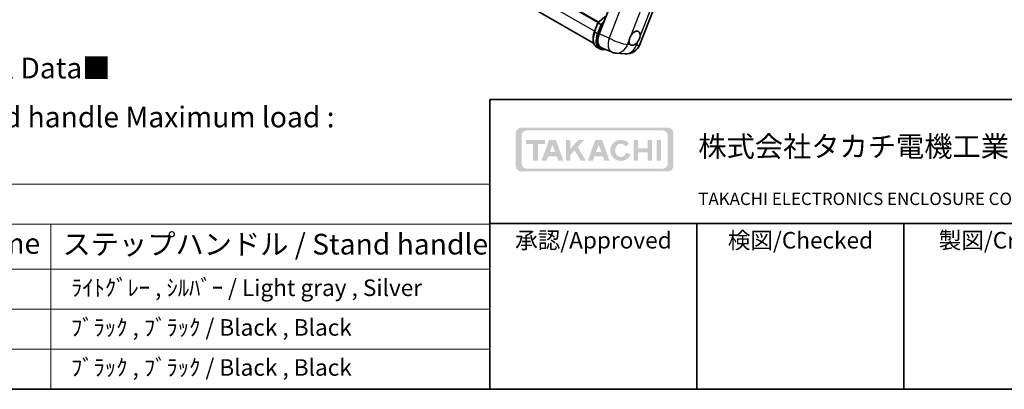
# Model space of a CAD drawing. Units: millimetres. Extents: x 0 to 11604, y 0 to 1686.
# Drawn here: x 919 to 1633, y 0 to 268 of the extents above; entities that cross this region are included whole.
import ezdxf
from ezdxf.enums import TextEntityAlignment as Align

# ---------------------------------------------------------------- set-up
doc = ezdxf.new("R2010")
doc.units = ezdxf.units.MM
doc.header["$LTSCALE"] = 6
for name, color, linetype, lineweight in [('Border (ISO)', 7, 'Continuous', 35), ('Hatch (ISO)', 1, 'Continuous', 18), ('Symbol (ISO)', 7, 'Continuous', 18), ('Title (ISO)', 7, 'Continuous', 35), ('Visible (ISO)', 7, 'Continuous', 35), ('Visible Narrow (ISO)', 7, 'Continuous', 25)]:
    doc.layers.add(name, color=color, linetype=linetype, lineweight=lineweight)
doc.styles.add('Note Text (TK)', font='txt')
doc.styles.add('Note Text (TK2)', font='txt')
doc.styles.add('文字スタイル67', font='arial.ttf')

# ---------------------------------------------------------------- blocks, each defined once
blk = doc.blocks.new('図面枠 tk図枠')
at = {"layer": 'Border (ISO)'}
blk.add_line((14.50000000000001, 8.000000000000007), (405.4999999999999, 8.000000000000007), dxfattribs=at)
blk = doc.blocks.new('表題欄 tk表題欄')
at = {"layer": 'Hatch (ISO)'}
h = blk.add_hatch(color=256, dxfattribs=at)
edge = h.paths.add_edge_path(flags=0)
edge.add_arc((95.57537688673352, 236.2990653650367), 0.5958259999999996, 269.9999999999897, 360)
edge.add_line((96.17120288673351, 236.2990653650368), (96.17120288673348, 239.7107813650365))
edge.add_arc((95.5753768867335, 239.7107813650366), 0.5958259999999996, 0, 90.0000000000068)
edge.add_line((95.57537688673342, 240.3066073650366), (79.13710888673356, 240.3066073650366))
edge.add_arc((79.13710888673353, 239.7107813650366), 0.5958259999999996, 89.99999999999744, 180)
edge.add_line((78.54128288673353, 239.7107813650365), (78.54128288673331, 236.2990653650368))
edge.add_arc((79.13710888673332, 236.2990653650365), 0.5958259999999996, 180, 270.0000000000231)
edge.add_line((79.13710888673356, 235.7032393650365), (95.57537688673342, 235.7032393650367))
edge = h.paths.add_edge_path()
edge.add_line((77.83935088673357, 239.9556413650366), (77.83935088673357, 236.0542053650368))
edge.add_arc((78.54128288673346, 236.0542053650367), 0.7019319999998935, 180, 270.0000000000087)
edge.add_line((78.54128288673357, 235.3522733650368), (96.17120288673352, 235.3522733650368))
edge.add_arc((96.17120288673351, 236.0542053650367), 0.7019319999998921, 270, 360)
edge.add_line((96.8731348867334, 236.0542053650368), (96.87313488673352, 239.9556413650366))
edge.add_arc((96.1712028867336, 239.9556413650367), 0.7019319999998921, 0, 90.00000000000873)
edge.add_line((96.17120288673348, 240.6575733650367), (78.54128288673357, 240.6575733650366))
edge.add_arc((78.54128288673357, 239.9556413650366), 0.7019319999999984, 90, 180)
for points in [[(79.07181288673355, 239.1476033650369), (79.07181288673355, 238.6578833650367), (79.92066088673353, 238.6578833650367), (79.92066088673353, 236.6581933650368), (80.50832488673353, 236.6581933650368), (80.50832488673353, 238.6578833650367), (81.35717288673355, 238.6578833650367), (81.35717288673355, 239.1476033650369)], [(85.68407849525303, 236.6581933650368), (84.9434673993943, 237.8918698287545), (84.41792288673358, 237.3246628822781), (84.41792288673358, 236.6581933650368), (83.89555488673355, 236.6581933650368), (83.89555488673355, 239.1476033650369), (84.41792288673358, 239.1476033650369), (84.41792288673358, 238.0993979968839), (85.38913556809511, 239.1476033650369), (86.10696490847272, 239.1476033650369), (85.31925422435492, 238.2974470774499), (86.30334488673353, 236.6581933650368)], [(92.09142939614459, 239.1476033650369), (92.09142939614459, 236.6581933650368), (92.60971639614465, 236.6581933650368), (92.60971639614465, 237.6580383650368), (93.76872039614462, 237.6580383650368), (93.76872039614462, 236.6581933650368), (94.28700739614459, 236.6581933650368), (94.28700739614459, 239.1476033650369), (93.76872039614462, 239.1476033650369), (93.76872039614462, 238.1477583650367), (92.60971639614465, 238.1477583650367), (92.60971639614465, 239.1476033650369)], [(94.84202339614467, 239.1476033650369), (94.84202339614467, 236.6581933650368), (95.36439139614473, 236.6581933650368), (95.36439139614473, 239.1476033650369)]]:
    blk.add_hatch(color=256, dxfattribs=at).paths.add_polyline_path(points)
h = blk.add_hatch(color=256, dxfattribs=at)
h.paths.add_polyline_path([(82.59020695886475, 237.7110913650368), (81.95242681460243, 237.7110913650368), (82.27131688673356, 238.5794973650367)], flags=0)
h.paths.add_polyline_path([(82.77903014574996, 237.1968853650368), (81.76360362771717, 237.1968853650368), (81.56578886050404, 236.6581933650368), (80.94907288673355, 236.6581933650368), (81.86321688673357, 239.1476033650369), (82.67941688673353, 239.1476033650369), (83.59356088673351, 236.6581933650368), (82.97684491296302, 236.6581933650368)])
h = blk.add_hatch(color=256, dxfattribs=at)
h.paths.add_polyline_path([(87.52707281460246, 237.7110913650368), (88.16485295886469, 237.7110913650368), (87.84596288673359, 238.5794973650367)], flags=0)
h.paths.add_polyline_path([(87.14043486050403, 236.6581933650368), (87.3382496277172, 237.1968853650368), (88.35367614574989, 237.1968853650368), (88.551490912963, 236.6581933650368), (89.16820688673343, 236.6581933650368), (88.25406288673352, 239.1476033650369), (87.43786288673356, 239.1476033650369), (86.52371888673358, 236.6581933650368)])
h = blk.add_hatch(color=256, dxfattribs=at)
edge = h.paths.add_edge_path()
edge.add_arc((90.52309888673334, 237.9028983650369), 1.273272000000011, 38.55054079078439, 336.5820184016556)
edge.add_line((91.69149139614446, 237.3968543650369), (91.17255542714857, 237.6216113977801))
edge.add_ellipse((90.52309888673352, 237.9028983650369), major_axis=(0, -0.7998759999999119), ratio=0.8673469387756529, start_angle=128.5505407907963, end_angle=426.582018401653, ccw=False)
edge.add_line((91.09381514418376, 238.3576891122095), (91.51887237036831, 238.6964075050431))
at = {"layer": 'Title (ISO)'}
for p, q in [((74.70882392282105, 244.052739026017), (255.7088239228211, 244.052739026017)), ((74.70882392282105, 209.052739026017), (74.70882392282105, 244.052739026017)), ((74.70882392282105, 229.052739026017), (230.7088239228211, 229.052739026017)), ((99.70882392282108, 229.052739026017), (99.70882392282108, 209.052739026017)), ((124.708823922821, 229.052739026017), (124.708823922821, 209.052739026017)), ((255.7088239228211, 209.052739026017), (74.70882392282105, 209.052739026017))]:
    blk.add_line(p, q, dxfattribs=at)
at = {"layer": 'Title (ISO)', "color": 7, "attachment_point": 4, "line_spacing_factor": 1.5, "style": 'Note Text (TK)'}
for s, insert, char_height in [('株式会社タカチ電機工業', (99.87313488673345, 238.052739026017), 2.5), ('\\fArial|b0|i0;\\H1.4986;TAKACHI ELECTRONICS ENCLOSURE CO., LTD.', (99.87313488673342, 232.052739026017), 1.49859994649887)]:
    blk.add_mtext(s, dxfattribs=dict(at, insert=insert, char_height=char_height))
at = {"layer": 'Title (ISO)', "color": 1, "char_height": 2.000000029802322, "attachment_point": 5, "line_spacing_factor": 1.5, "style": 'Note Text (TK)'}
for s, insert in [('\\fＭＳ Ｐゴシック|b0|i0;\\H2.0000;検図/Checked', (112.208823922821, 227.052739026017)), ('\\fＭＳ Ｐゴシック|b0|i0;\\H2.0000;製図/Created', (137.2088239228211, 227.052739026017)), ('\\fＭＳ Ｐゴシック|b0|i0;\\H2.0000;承認/Approved', (87.20882392282108, 227.052739026017))]:
    blk.add_mtext(s, dxfattribs=dict(at, insert=insert))
at = {"layer": 'Title (ISO)', "color": 7}
for tag, p, height, style in [('<品名>_001', (157.5667784682756, 235.6393867532898), 2.5, 'Note Text (TK)'), ('<Title>_001', (157.4932713957346, 230.5520568828656), 2.000000029802322, '文字スタイル67'), ('<ページ_No.>_001', (237.9488807410029, 213.302739026017), 2.5, 'Note Text (TK)'), ('<総ページ数>_001', (246.7997330137301, 213.302739026017), 2.5, 'Note Text (TK)'), ('作成日_001', (175.6250171046392, 211.2814322078352), 2.5, 'Note Text (TK)')]:
    blk.add_attdef(tag, p, '', height=height, dxfattribs=dict(at, style=style))
at = {"layer": 'Title (ISO)', "color": 7, "style": 'Note Text (TK)'}
blk.add_attdef('<尺度>', text='', height=2.5, dxfattribs=at).set_placement((243.2088239228211, 223.5527390260171), align=Align.MIDDLE_CENTER)
blk = doc.blocks.new('テーブル1')
at = {"layer": 'Symbol (ISO)'}
for p, q in [((14.50000000000001, 32.76011696934701), (224.5, 32.76011696934701)), ((224.5, 32.76011696934701), (224.5, 27.93918116241695)), ((14.50000000000001, 27.93918116241695), (224.5, 27.93918116241695)), ((171.5, 27.93918116241695), (171.5, 22.49824535548687)), ((224.5, 27.93918116241695), (224.5, 22.49824535548687)), ((14.50000000000001, 22.49824535548687), (224.5, 22.49824535548687)), ((171.5, 22.49824535548687), (171.5, 8.000000000000005)), ((224.5, 22.49824535548687), (224.5, 8.000000000000005)), ((14.50000000000001, 17.66549690365792), (224.5, 17.66549690365792)), ((14.50000000000001, 12.83274845182896), (224.5, 12.83274845182896)), ((14.50000000000001, 8.000000000000005), (224.5, 8.000000000000005))]:
    blk.add_line(p, q, dxfattribs=at)
at = {"layer": 'Symbol (ISO)', "color": 7, "attachment_point": 7}
for s, insert, char_height, style in [('サイドフレーム / Side frame', (126.3247960894076, 23.58128637410701), 2.5, 'Note Text (TK)'), ('ステップハンドル / Stand handle', (172.8968435187319, 23.49356702864171), 2.5, 'Note Text (TK)'), ('  ﾗｲﾄｸﾞﾚｰ , ｼﾙﾊﾞｰ / Light gray , Silver', (172.7, 18.63742673397064), 2.000000029802322, 'Note Text (TK2)'), ('  ﾌﾞﾗｯｸ , ﾌﾞﾗｯｸ / Black , Black', (172.7, 13.84561395123601), 2.000000029802322, 'Note Text (TK2)'), ('  ﾌﾞﾗｯｸ , ﾌﾞﾗｯｸ / Black , Black', (172.7, 9.012865499407056), 2.000000029802322, 'Note Text (TK2)')]:
    blk.add_mtext(s, dxfattribs=dict(at, insert=insert, char_height=char_height, style=style))

msp = doc.modelspace()

# ---------------------------------------------------------------- linework, layer by layer
at = {"layer": 'Visible (ISO)'}
for p, q in [((990.8399554868596, 466.4323347493211), (1338.500068454224, 265.7106749411823)), ((991.0905896404711, 466.7779453056559), (1338.806870350739, 266.0238570360323)), ((989.2327506917009, 450.4283202163197), (1335.185944316197, 250.692150750271)), ((1393.560756988885, 397.5141748457943), (1339.21612867475, 257.4490324313006)), ((1368.61172347183, 249.794159280516), (1421.890528533996, 387.1123018496372)), ((1335.843684618545, 259.1244584777148), (1338.330403118762, 265.5336030736508)), ((1338.576553104163, 265.413646855761), (1340.462171187327, 264.3249847478576)), ((1337.405429410398, 247.8711297158327), (1339.291047493563, 246.7824676079294)), ((1340.802454424438, 247.4688676141059), (1348.100999378943, 244.3957979272994)), ((1341.224800895, 246.1834652887829), (1344.563517271986, 245.8852631697927)), ((1351.2913411539, 243.6022028553086), (1357.718411058955, 243.0281601250557))]:
    msp.add_line(p, q, dxfattribs=at)
for centre, start, end in [((1358.667341808373, 253.6525334341308), 264.8960906389808, 338.7939768870036), ((1352.240271903318, 254.2265761643837), 247.166358311407, 264.89609063898)]:
    msp.add_arc(centre, 10.66666666666667, start, end, dxfattribs=at)
for centre, major_axis, ratio, start_param, end_param in [((1345.801808598196, 256.9375064300629), (-5.416362422918376, -9.260107232851324), 0.5751368562407622, 4.984521276045628, 6.358660843229156), ((1364.851614458393, 254.3667552249369), (2.83333333333265, 4.907477288112215), 0.5773502691897173, 5.361146444853103, 7.728822945104151), ((1364.851614458394, 254.366755224937), (-2.833333333332713, -4.907477288112324), 0.5773502691897173, 5.361146444853148, 6.158026618309278), ((1364.851614458393, 254.3667552249369), (-2.833333333332699, -4.907477288112294), 0.5773502691897173, 0.648757464468428, 1.445637637924619)]:
    msp.add_ellipse(centre, major_axis=major_axis, ratio=ratio, start_param=start_param, end_param=end_param, dxfattribs=at)
for points, knots in [([(1338.576553104163, 265.4136468557609), (1338.518238449861, 265.4473148371201), (1338.468181062261, 265.4749957568276), (1338.388131583252, 265.5164047720823), (1338.359668124734, 265.5292425323517), (1338.335855059914, 265.5360077351438), (1338.331314479852, 265.5359575692784), (1338.330401781135, 265.5336036222494)], [-0.0807455700625251, -0.0807455700625251, -0.0807455700625251, -0.0807455700625251, -0.062153826393863, -0.062153826393863, -0.0430502261041493, -0.0430502261041493, -0.0329013275594875, -0.0329013275594875, -0.0329013275594875, -0.0329013275594875]), ([(1338.330856519111, 265.5343175873254), (1339.48199760184, 266.7429527143154), (1340.69070389702, 267.8291865301166), (1342.676508612144, 269.3309391502216), (1343.436443716984, 269.8423864224637), (1344.199451686608, 270.2928013373762)], [0.6587174863418138, 0.6587174863418138, 0.6587174863418138, 0.6587174863418138, 0.8934931319922442, 0.8934931319922442, 1.035970389569156, 1.035970389569156, 1.035970389569156, 1.035970389569156]), ([(1341.261110755752, 263.8083296561666), (1341.260421210134, 263.8088491227548), (1341.25972850538, 263.8093703847562), (1341.235206264494, 263.8278029253787), (1341.207730332338, 263.8477761582016), (1341.146541874774, 263.8910763438921), (1341.112974358817, 263.9143061009535), (1341.013021724657, 263.9821471517545), (1340.941988915473, 264.0289603406927), (1340.796924221268, 264.1220920689347), (1340.72455744981, 264.1674686690842), (1340.585607515168, 264.2524990242524), (1340.520485841629, 264.2913167664984), (1340.462171187327, 264.3249847478576)], [-0.0809227638812014, -0.0809227638812014, -0.0809227638812014, -0.0809227638812014, -0.0805886356620214, -0.0805886356620214, -0.0691479127286701, -0.0691479127286701, -0.0577655588553666, -0.0577655588553666, -0.0376220805434107, -0.0376220805434107, -0.0185556093749202, -0.0185556093749202, 0, 0, 0, 0]), ([(1337.405429410398, 247.8711297158327), (1336.823652993067, 248.2070184869871), (1336.320573589871, 248.6761497985557), (1335.519029378875, 249.8164664545619), (1335.219058326151, 250.4863124055301), (1334.822278150034, 251.9671161822333), (1334.724885890283, 252.7787059124363), (1334.724885890283, 254.4945352928755), (1334.822403077626, 255.3989381912483), (1335.200570874589, 257.2469501820517), (1335.481295466533, 258.190454699226), (1335.843684618545, 259.1244584777148)], [4.974188368183759, 4.974188368183759, 4.974188368183759, 4.974188368183759, 5.235987755982925, 5.235987755982925, 5.497787143782091, 5.497787143782091, 5.759586531581257, 5.759586531581257, 6.021385919380423, 6.021385919380423, 6.283185307179588, 6.283185307179588, 6.283185307179588, 6.283185307179588]), ([(1360.882024001829, 252.7051567332111), (1360.887307345122, 252.7525764599172), (1360.893108208956, 252.8002722917543), (1360.978925277928, 253.4507562865303), (1361.147248718748, 254.0912984255672), (1361.604117381961, 255.2688089976817), (1361.925740199539, 255.8910299796186), (1362.333155630646, 256.5117789016933), (1362.363499641273, 256.5572410717812), (1362.394135009903, 256.6023964469155)], [4.482129021352528, 4.482129021352528, 4.482129021352528, 4.482129021352528, 4.493692618411273, 4.493692618411273, 4.639067336852336, 4.639067336852336, 4.784442055293398, 4.784442055293398, 4.796005652352154, 4.796005652352154, 4.796005652352154, 4.796005652352154]), ([(1364.305805734837, 249.4679441741249), (1364.267380718515, 249.4518601599517), (1364.228975348406, 249.4364833930232), (1363.708548218661, 249.2374998721181), (1363.237984174471, 249.1711351152354), (1362.446664437401, 249.241812943403), (1362.068616669066, 249.383972650237), (1361.73474004873, 249.6592595044505), (1361.710540659837, 249.6802279029179), (1361.686752642168, 249.7018685611632)], [4.482129021352506, 4.482129021352506, 4.482129021352506, 4.482129021352506, 4.493692618411252, 4.493692618411252, 4.639067336852313, 4.639067336852313, 4.784442055293375, 4.784442055293375, 4.79600565235212, 4.79600565235212, 4.79600565235212, 4.79600565235212]), ([(1368.821204914957, 256.0283537166625), (1368.815921571665, 255.9809339899564), (1368.810035557399, 255.933287319744), (1368.722146776565, 255.2839994283691), (1368.544338319847, 254.6489334658147), (1368.087469656635, 253.4714228937001), (1367.775331854954, 252.8437257352808), (1367.36998813571, 252.2217807098051), (1367.339729275514, 252.1762693780927), (1367.309093906884, 252.1311140029584)], [4.482129021352496, 4.482129021352496, 4.482129021352496, 4.482129021352496, 4.493692618411234, 4.493692618411234, 4.639067336852295, 4.639067336852295, 4.784442055293355, 4.784442055293355, 4.796005652352094, 4.796005652352094, 4.796005652352094, 4.796005652352094]), ([(1339.291047493563, 246.7824676079294), (1339.407402777029, 246.7152898536985), (1339.526806245052, 246.6533929427358), (1339.771077619938, 246.540454862648), (1339.895944336827, 246.4894138421774), (1340.150480942711, 246.398364115435), (1340.280149765748, 246.3583550994321), (1340.54363688904, 246.2894298245538), (1340.67745443031, 246.2605129273131), (1340.948620859016, 246.2137310161914), (1341.085969365204, 246.1958652208804), (1341.224800895, 246.1834652887829)], [1.308996938995826, 1.308996938995826, 1.308996938995826, 1.308996938995826, 1.36135681655564, 1.36135681655564, 1.413716694115453, 1.413716694115453, 1.466076571675267, 1.466076571675267, 1.518436449235081, 1.518436449235081, 1.570796326794895, 1.570796326794895, 1.570796326794895, 1.570796326794895])]:
    msp.add_open_spline(points, degree=3, knots=knots, dxfattribs=at)
at = {"layer": 'Visible Narrow (ISO)'}
for p, q in [((988.3674790743468, 460.0568668591913), (1335.9441466338, 259.3833842797731)), ((1400.594112106165, 394.1298651525664), (1346.390525162182, 254.4282357514017)), ((1362.394135009903, 256.6023964469155), (1412.978222310223, 386.9753074671775)), ((1419.405292215286, 386.4012647369207), (1368.821204914957, 256.0283537166626)), ((1336.056960182047, 258.9197733596942), (1338.576553104163, 265.413646855761)), ((1340.462171187327, 264.3249847478576), (1337.942578265211, 257.8311112517909)), ((1336.056960182047, 258.9197733596942), (1337.942578265211, 257.8311112517909)), ((1338.822231076466, 257.5224824582346), (1341.261110755752, 263.8083296561666)), ((1346.390525162182, 254.4282357514017), (1339.21612867475, 257.4490324313006)), ((1359.782744235975, 249.8719277327705), (1360.882024001829, 252.7051567332112)), ((1361.686752642168, 249.7018685611633), (1359.782744235975, 249.8719277327705)), ((1367.309093906884, 252.1311140029583), (1366.209814141029, 249.2978850025176)), ((1343.239394534432, 246.4427881931709), (1341.75551358763, 246.5753230936242)), ((1366.209814141029, 249.2978850025176), (1364.305805734837, 249.4679441741249))]:
    msp.add_line(p, q, dxfattribs=at)
for centre, major_axis, ratio, start_param, end_param in [((1344.713213330202, 251.8360928278617), (11.34666666666392, 19.6530031632164), 0.5773502691897173, 0.8248638161404828, 1.177819926360039), ((1346.598831413366, 250.747430719959), (-11.3466666666622, -19.65300316321613), 0.5773502691897173, 4.170838944440509, 4.319412579949761), ((1347.070235934157, 250.4752651929821), (11.01333333333101, 19.07565289402732), 0.5773502691897172, 1.119986612222437, 1.167608929547225), ((1343.405429410397, 258.2634345612468), (-5.999999999998569, -10.3923048454141), 0.5773502691897173, 4.974188368183759, 6.283185307179584), ((1336.465208472511, 258.8833100931137), (-0.6215238539660545, 0.2411483846009271), 0.2113248654051071, 0, 0.9388820144196792), ((1345.291047493561, 257.1747724533434), (-5.999999999998561, -10.39230484541409), 0.5773502691897173, 4.974188368183753, 6.283185307179583), ((1345.762452014352, 256.9026069263676), (-5.666666666665305, -9.814954576224418), 0.5773502691897173, 4.974188368183742, 6.544984694978642), ((1338.350826555675, 257.7946479852105), (0.6215238539660543, -0.2411483846009114), 0.2113248654051078, 4.080474668008049, 5.651270994802167), ((1352.240271903318, 254.2265761643836), (-4.13927252437534, -9.830778237084235), 0.5228518189636641, 4.909045739996046, 6.283185307179602), ((1352.240271903318, 254.2265761643837), (-9.944381663456655, 3.858374153615064), 0.2113248654051079, 1.026148477021487, 2.509678341217533), ((1352.240271903318, 254.2265761643837), (-0.9489307494183488, -10.62437330907509), 0.7886751345947675, 2.7e-15, 1.219916915922811), ((1358.667341808373, 253.6525334341308), (9.944381663456737, -3.858374153614784), 0.2113248654051074, 5.651270994804409, 6.283185307179582), ((1341.284109066839, 246.8474886206), (-0.0593081718386182, -0.6640233318171883), 0.7886751345947686, 2.02e-14, 1.219916915922839), ((1358.667341808373, 253.6525334341307), (-0.9489307494182684, -10.62437330907498), 0.7886751345947677, 0, 1.219916915922818)]:
    msp.add_ellipse(centre, major_axis=major_axis, ratio=ratio, start_param=start_param, end_param=end_param, dxfattribs=at)

# ---------------------------------------------------------------- block references
at = {"xscale": 6, "yscale": 6, "zscale": 6}
for name, p in [('図面枠 tk図枠', (-87.00000000000006, -48.00000000000004)), ('表題欄 tk表題欄', (811.7470564630732, -1254.316434156102)), ('テーブル1', (-87.00000000000006, -48.00000000000004))]:
    msp.add_blockref(name, p, dxfattribs=at)

# ---------------------------------------------------------------- texts
at = {"layer": 'Symbol (ISO)', "color": 7, "insert": (621.6177937516106, 197.2812994833745), "char_height": 15, "width": 577.8947639465331, "attachment_point": 4, "line_spacing_factor": 1.418181777000427, "style": 'Note Text (TK)'}
msp.add_mtext('{\\fＭＳ Ｐゴシック|b0|i0;■テクニカルデータ / Technical Data■\\P\\fＭＳ Ｐゴシック|b0|i0;ステップハンドル耐荷重 / Stand handle Maximum load : 25kgf}', dxfattribs=at)

doc.saveas('drawing.dxf')
